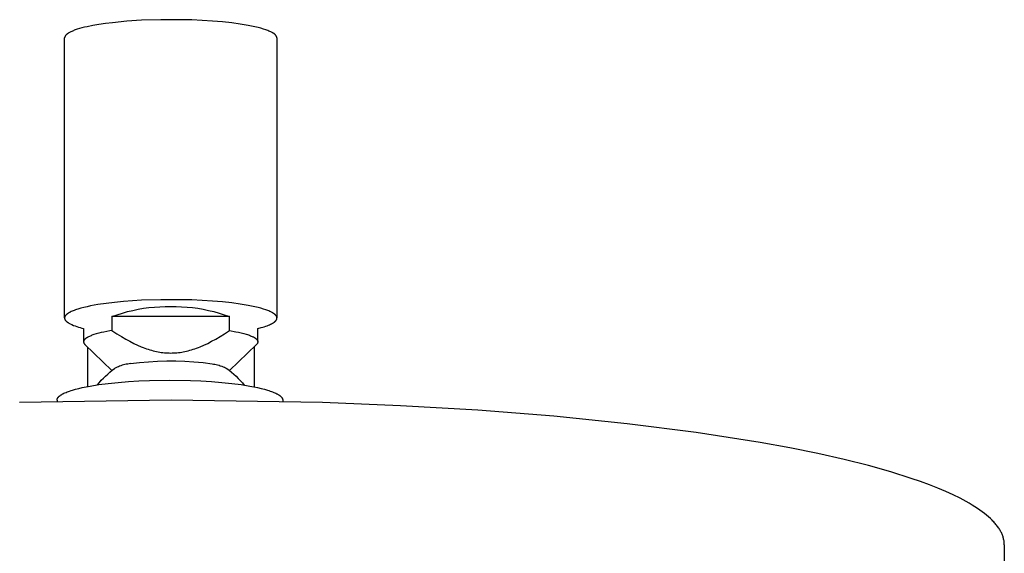
# Model space of a CAD drawing. Units: millimetres. Extents: x -482 to 481, y -1135 to 1511.
# Drawn here: x 351 to 481, y 1441 to 1511 of the extents above; entities that cross this region are included whole.
import ezdxf

# ---------------------------------------------------------------- set-up
doc = ezdxf.new("R2010")
doc.units = ezdxf.units.MM
doc.header["$MEASUREMENT"] = 0
doc.layers.add('Default', color=255, linetype='Continuous')

msp = doc.modelspace()

# ---------------------------------------------------------------- linework, layer by layer
at = {"layer": 'Default'}
for p, q in [((362.83, 1510.41), (361.96, 1510.28)), ((363.74, 1510.52), (362.83, 1510.41)), ((365.65, 1510.71), (363.74, 1510.52)), ((367.59, 1510.83), (365.65, 1510.71)), ((370.11, 1510.91), (367.59, 1510.83)), ((372.82, 1510.91), (370.11, 1510.91)), ((374.21, 1510.88), (372.82, 1510.91)), ((375.59, 1510.81), (374.21, 1510.88)), ((376.95, 1510.73), (375.59, 1510.81)), ((378.25, 1510.62), (376.95, 1510.73)), ((379.48, 1510.48), (378.25, 1510.62)), ((380.61, 1510.33), (379.48, 1510.48)), ((357.9, 1509.13), (357.87, 1509.1)), ((357.94, 1509.15), (357.9, 1509.13)), ((357.98, 1509.18), (357.94, 1509.15)), ((358.07, 1509.23), (357.98, 1509.18)), ((358.16, 1509.27), (358.07, 1509.23)), ((358.25, 1509.32), (358.16, 1509.27)), ((358.36, 1509.37), (358.25, 1509.32)), ((358.47, 1509.42), (358.36, 1509.37)), ((358.58, 1509.46), (358.47, 1509.42)), ((358.7, 1509.51), (358.58, 1509.46)), ((358.83, 1509.56), (358.7, 1509.51)), ((359.1, 1509.65), (358.83, 1509.56)), ((359.39, 1509.74), (359.1, 1509.65)), ((359.7, 1509.82), (359.39, 1509.74)), ((360.03, 1509.91), (359.7, 1509.82)), ((360.38, 1509.99), (360.03, 1509.91)), ((361.14, 1510.14), (360.38, 1509.99)), ((361.96, 1510.28), (361.14, 1510.14)), ((381.64, 1510.16), (380.61, 1510.33)), ((382.11, 1510.07), (381.64, 1510.16)), ((382.55, 1509.97), (382.11, 1510.07)), ((382.96, 1509.88), (382.55, 1509.97)), ((383.34, 1509.78), (382.96, 1509.88)), ((383.68, 1509.68), (383.34, 1509.78)), ((383.99, 1509.58), (383.68, 1509.68)), ((384.13, 1509.52), (383.99, 1509.58)), ((384.27, 1509.47), (384.13, 1509.52)), ((384.4, 1509.42), (384.27, 1509.47)), ((384.52, 1509.37), (384.4, 1509.42)), ((384.63, 1509.32), (384.52, 1509.37)), ((384.73, 1509.26), (384.63, 1509.32)), ((384.83, 1509.21), (384.73, 1509.26)), ((384.87, 1509.19), (384.83, 1509.21)), ((384.92, 1509.16), (384.87, 1509.19)), ((384.94, 1509.15), (384.92, 1509.16)), ((384.97, 1509.14), (384.94, 1509.15)), ((385, 1509.12), (384.97, 1509.14)), ((385.03, 1509.11), (385, 1509.12)), ((357.43, 1508.57), (357.42, 1508.56)), ((357.42, 1508.56), (357.42, 1508.54)), ((357.42, 1508.54), (357.42, 1508.53)), ((357.42, 1508.53), (357.42, 1508.52)), ((357.42, 1508.52), (357.42, 1508.51)), ((357.42, 1508.51), (357.42, 1508.5)), ((357.42, 1471.58), (357.42, 1508.5)), ((357.44, 1508.62), (357.43, 1508.6)), ((357.43, 1508.6), (357.43, 1508.59)), ((357.43, 1508.59), (357.43, 1508.58)), ((357.43, 1508.58), (357.43, 1508.57)), ((357.45, 1508.65), (357.44, 1508.64)), ((357.44, 1508.64), (357.44, 1508.63)), ((357.44, 1508.63), (357.44, 1508.62)), ((357.46, 1508.68), (357.45, 1508.66)), ((357.45, 1508.66), (357.45, 1508.65)), ((357.47, 1508.7), (357.46, 1508.69)), ((357.46, 1508.69), (357.46, 1508.68)), ((357.48, 1508.71), (357.47, 1508.7)), ((357.49, 1508.74), (357.48, 1508.73)), ((357.48, 1508.73), (357.48, 1508.71)), ((357.5, 1508.75), (357.49, 1508.74)), ((357.51, 1508.77), (357.5, 1508.76)), ((357.5, 1508.76), (357.5, 1508.75)), ((357.52, 1508.79), (357.51, 1508.77)), ((357.53, 1508.8), (357.52, 1508.79)), ((357.54, 1508.81), (357.53, 1508.8)), ((357.55, 1508.82), (357.54, 1508.81)), ((357.56, 1508.84), (357.55, 1508.82)), ((357.57, 1508.85), (357.56, 1508.84)), ((357.58, 1508.86), (357.57, 1508.85)), ((357.6, 1508.88), (357.58, 1508.86)), ((357.62, 1508.91), (357.6, 1508.88)), ((357.65, 1508.93), (357.62, 1508.91)), ((357.68, 1508.96), (357.65, 1508.93)), ((357.7, 1508.98), (357.68, 1508.96)), ((357.73, 1509.01), (357.7, 1508.98)), ((357.76, 1509.03), (357.73, 1509.01)), ((357.8, 1509.06), (357.76, 1509.03)), ((357.83, 1509.08), (357.8, 1509.06)), ((357.87, 1509.1), (357.83, 1509.08)), ((385.05, 1509.09), (385.03, 1509.11)), ((385.08, 1509.07), (385.05, 1509.09)), ((385.1, 1509.06), (385.08, 1509.07)), ((385.13, 1509.04), (385.1, 1509.06)), ((385.15, 1509.02), (385.13, 1509.04)), ((385.18, 1509), (385.15, 1509.02)), ((385.2, 1508.98), (385.18, 1509)), ((385.22, 1508.95), (385.2, 1508.98)), ((385.24, 1508.93), (385.22, 1508.95)), ((385.26, 1508.91), (385.24, 1508.93)), ((385.28, 1508.88), (385.26, 1508.91)), ((385.3, 1508.86), (385.28, 1508.88)), ((385.32, 1508.84), (385.3, 1508.86)), ((385.33, 1508.81), (385.32, 1508.84)), ((385.35, 1508.78), (385.33, 1508.81)), ((385.36, 1508.76), (385.35, 1508.78)), ((385.38, 1508.73), (385.36, 1508.76)), ((385.39, 1508.7), (385.38, 1508.73)), ((385.4, 1508.67), (385.39, 1508.7)), ((385.41, 1508.64), (385.4, 1508.67)), ((385.42, 1508.61), (385.41, 1508.64)), ((385.43, 1508.59), (385.42, 1508.61)), ((385.44, 1508.56), (385.43, 1508.59)), ((385.45, 1508.53), (385.44, 1508.56)), ((385.45, 1508.5), (385.45, 1508.53)), ((385.45, 1508.5), (385.45, 1471.58)), ((359.19, 1472.73), (359.01, 1472.68)), ((359.55, 1472.84), (359.19, 1472.73)), ((359.95, 1472.94), (359.55, 1472.84)), ((360.38, 1473.04), (359.95, 1472.94)), ((360.84, 1473.14), (360.38, 1473.04)), ((361.32, 1473.23), (360.84, 1473.14)), ((361.83, 1473.32), (361.32, 1473.23)), ((362.9, 1473.48), (361.83, 1473.32)), ((364.03, 1473.61), (362.9, 1473.48)), ((365.2, 1473.73), (364.03, 1473.61)), ((366.4, 1473.82), (365.2, 1473.73)), ((367.59, 1473.89), (366.4, 1473.82)), ((367.14, 1472.71), (367.85, 1472.83)), ((370.11, 1473.97), (367.59, 1473.89)), ((367.85, 1472.83), (368.56, 1472.92)), ((368.56, 1472.92), (369.28, 1473)), ((369.28, 1473), (370, 1473.04)), ((370, 1473.04), (370.71, 1473.07)), ((372.82, 1473.97), (370.11, 1473.97)), ((370.71, 1473.07), (371.43, 1473.07)), ((371.43, 1473.07), (372.15, 1473.07)), ((372.15, 1473.07), (372.87, 1473.04)), ((374.21, 1473.93), (372.82, 1473.97)), ((372.87, 1473.04), (373.59, 1473)), ((373.59, 1473), (374.3, 1472.92)), ((375.59, 1473.87), (374.21, 1473.93)), ((374.3, 1472.92), (375.01, 1472.83)), ((375.01, 1472.83), (375.72, 1472.71)), ((376.95, 1473.78), (375.59, 1473.87)), ((378.25, 1473.67), (376.95, 1473.78)), ((379.48, 1473.54), (378.25, 1473.67)), ((380.61, 1473.39), (379.48, 1473.54)), ((381.64, 1473.21), (380.61, 1473.39)), ((382.11, 1473.12), (381.64, 1473.21)), ((382.55, 1473.03), (382.11, 1473.12)), ((382.96, 1472.93), (382.55, 1473.03)), ((383.34, 1472.83), (382.96, 1472.93)), ((383.68, 1472.73), (383.34, 1472.83)), ((383.99, 1472.63), (383.68, 1472.73)), ((357.43, 1471.63), (357.42, 1471.61)), ((357.42, 1471.61), (357.42, 1471.6)), ((357.42, 1471.6), (357.42, 1471.58)), ((357.42, 1471.58), (357.42, 1471.57)), ((357.42, 1471.57), (357.42, 1471.55)), ((357.42, 1471.55), (357.42, 1471.54)), ((357.42, 1471.54), (357.42, 1471.52)), ((357.42, 1471.52), (357.42, 1471.51)), ((357.42, 1471.51), (357.42, 1471.49)), ((357.42, 1471.49), (357.43, 1471.48)), ((357.44, 1471.67), (357.43, 1471.66)), ((357.43, 1471.66), (357.43, 1471.64)), ((357.43, 1471.64), (357.43, 1471.63)), ((357.43, 1471.48), (357.43, 1471.46)), ((357.43, 1471.46), (357.43, 1471.45)), ((357.43, 1471.45), (357.44, 1471.44)), ((357.45, 1471.7), (357.44, 1471.69)), ((357.44, 1471.69), (357.44, 1471.67)), ((357.44, 1471.44), (357.44, 1471.42)), ((357.44, 1471.42), (357.44, 1471.41)), ((357.46, 1471.73), (357.45, 1471.72)), ((357.45, 1471.72), (357.45, 1471.7)), ((357.47, 1471.76), (357.46, 1471.75)), ((357.46, 1471.75), (357.46, 1471.73)), ((357.48, 1471.78), (357.47, 1471.76)), ((357.49, 1471.79), (357.48, 1471.78)), ((357.5, 1471.81), (357.49, 1471.79)), ((357.51, 1471.82), (357.5, 1471.81)), ((357.52, 1471.84), (357.51, 1471.82)), ((357.53, 1471.85), (357.52, 1471.84)), ((357.54, 1471.87), (357.53, 1471.85)), ((357.55, 1471.88), (357.54, 1471.87)), ((357.56, 1471.9), (357.55, 1471.88)), ((357.57, 1471.91), (357.56, 1471.9)), ((357.59, 1471.93), (357.57, 1471.91)), ((357.6, 1471.94), (357.59, 1471.93)), ((357.62, 1471.96), (357.6, 1471.94)), ((357.63, 1471.97), (357.62, 1471.96)), ((357.65, 1471.99), (357.63, 1471.97)), ((357.66, 1472), (357.65, 1471.99)), ((357.7, 1472.03), (357.66, 1472)), ((357.73, 1472.06), (357.7, 1472.03)), ((357.77, 1472.09), (357.73, 1472.06)), ((357.81, 1472.12), (357.77, 1472.09)), ((357.86, 1472.15), (357.81, 1472.12)), ((357.9, 1472.18), (357.86, 1472.15)), ((357.95, 1472.21), (357.9, 1472.18)), ((358, 1472.24), (357.95, 1472.21)), ((358.05, 1472.27), (358, 1472.24)), ((358.1, 1472.3), (358.05, 1472.27)), ((358.16, 1472.33), (358.1, 1472.3)), ((358.28, 1472.39), (358.16, 1472.33)), ((358.41, 1472.45), (358.28, 1472.39)), ((358.55, 1472.51), (358.41, 1472.45)), ((358.69, 1472.56), (358.55, 1472.51)), ((358.85, 1472.62), (358.69, 1472.56)), ((359.01, 1472.68), (358.85, 1472.62)), ((363.68, 1471.76), (364.36, 1471.99)), ((379.18, 1471.76), (363.68, 1471.76)), ((363.68, 1471.76), (363.68, 1469.89)), ((364.36, 1471.99), (365.05, 1472.21)), ((365.05, 1472.21), (365.74, 1472.4)), ((365.74, 1472.4), (366.44, 1472.56)), ((366.44, 1472.56), (367.14, 1472.71)), ((375.72, 1472.71), (376.42, 1472.56)), ((376.42, 1472.56), (377.12, 1472.4)), ((377.12, 1472.4), (377.82, 1472.21)), ((377.82, 1472.21), (378.5, 1471.99)), ((378.5, 1471.99), (379.18, 1471.76)), ((379.18, 1469.89), (379.18, 1471.76)), ((384.13, 1472.58), (383.99, 1472.63)), ((384.27, 1472.53), (384.13, 1472.58)), ((384.4, 1472.48), (384.27, 1472.53)), ((384.52, 1472.42), (384.4, 1472.48)), ((384.63, 1472.37), (384.52, 1472.42)), ((384.73, 1472.32), (384.63, 1472.37)), ((384.83, 1472.27), (384.73, 1472.32)), ((384.87, 1472.24), (384.83, 1472.27)), ((384.92, 1472.22), (384.87, 1472.24)), ((384.96, 1472.19), (384.92, 1472.22)), ((385.01, 1472.16), (384.96, 1472.19)), ((385.05, 1472.13), (385.01, 1472.16)), ((385.09, 1472.1), (385.05, 1472.13)), ((385.13, 1472.07), (385.09, 1472.1)), ((385.17, 1472.04), (385.13, 1472.07)), ((385.2, 1472.01), (385.17, 1472.04)), ((385.22, 1471.99), (385.2, 1472.01)), ((385.24, 1471.98), (385.22, 1471.99)), ((385.25, 1471.96), (385.24, 1471.98)), ((385.27, 1471.95), (385.25, 1471.96)), ((385.28, 1471.93), (385.27, 1471.95)), ((385.3, 1471.92), (385.28, 1471.93)), ((385.31, 1471.9), (385.3, 1471.92)), ((385.32, 1471.88), (385.31, 1471.9)), ((385.33, 1471.87), (385.32, 1471.88)), ((385.35, 1471.85), (385.33, 1471.87)), ((385.36, 1471.84), (385.35, 1471.85)), ((385.37, 1471.82), (385.36, 1471.84)), ((385.38, 1471.81), (385.37, 1471.82)), ((385.39, 1471.79), (385.38, 1471.81)), ((385.4, 1471.77), (385.39, 1471.79)), ((385.4, 1471.76), (385.4, 1471.77)), ((385.41, 1471.74), (385.4, 1471.76)), ((385.42, 1471.72), (385.41, 1471.74)), ((385.42, 1471.71), (385.42, 1471.72)), ((385.43, 1471.69), (385.42, 1471.71)), ((385.43, 1471.68), (385.43, 1471.69)), ((385.44, 1471.68), (385.43, 1471.68)), ((385.43, 1471.42), (385.44, 1471.43)), ((385.43, 1471.41), (385.43, 1471.42)), ((385.44, 1471.67), (385.44, 1471.68)), ((385.44, 1471.66), (385.44, 1471.67)), ((385.44, 1471.65), (385.44, 1471.66)), ((385.44, 1471.64), (385.44, 1471.65)), ((385.45, 1471.64), (385.44, 1471.64)), ((385.44, 1471.46), (385.45, 1471.47)), ((385.44, 1471.45), (385.44, 1471.46)), ((385.44, 1471.44), (385.44, 1471.45)), ((385.44, 1471.45), (385.44, 1471.45)), ((385.44, 1471.43), (385.44, 1471.44)), ((385.45, 1471.63), (385.45, 1471.64)), ((385.45, 1471.62), (385.45, 1471.63)), ((385.45, 1471.61), (385.45, 1471.62)), ((385.45, 1471.6), (385.45, 1471.61)), ((385.45, 1471.59), (385.45, 1471.6)), ((385.45, 1471.58), (385.45, 1471.59)), ((385.45, 1471.59), (385.45, 1471.59)), ((385.45, 1471.57), (385.45, 1471.58)), ((385.45, 1471.56), (385.45, 1471.57)), ((385.45, 1471.55), (385.45, 1471.56)), ((385.45, 1471.54), (385.45, 1471.55)), ((385.45, 1471.53), (385.45, 1471.54)), ((385.45, 1471.54), (385.45, 1471.54)), ((385.45, 1471.52), (385.45, 1471.53)), ((385.45, 1471.51), (385.45, 1471.52)), ((385.45, 1471.5), (385.45, 1471.51)), ((385.45, 1471.49), (385.45, 1471.5)), ((385.45, 1471.5), (385.45, 1471.5)), ((385.45, 1471.48), (385.45, 1471.49)), ((385.45, 1471.47), (385.45, 1471.48)), ((357.44, 1471.41), (357.45, 1471.39)), ((357.45, 1471.39), (357.45, 1471.38)), ((357.45, 1471.38), (357.46, 1471.36)), ((357.46, 1471.36), (357.47, 1471.35)), ((357.47, 1471.35), (357.47, 1471.33)), ((357.47, 1471.33), (357.48, 1471.32)), ((357.48, 1471.32), (357.49, 1471.31)), ((357.49, 1471.31), (357.5, 1471.29)), ((357.5, 1471.29), (357.51, 1471.28)), ((357.51, 1471.28), (357.52, 1471.26)), ((357.52, 1471.26), (357.53, 1471.25)), ((357.53, 1471.25), (357.54, 1471.24)), ((357.54, 1471.24), (357.55, 1471.22)), ((357.55, 1471.22), (357.56, 1471.21)), ((357.56, 1471.21), (357.57, 1471.19)), ((357.57, 1471.19), (357.58, 1471.18)), ((357.58, 1471.18), (357.6, 1471.17)), ((357.6, 1471.17), (357.61, 1471.15)), ((357.61, 1471.15), (357.64, 1471.12)), ((357.64, 1471.12), (357.67, 1471.1)), ((357.67, 1471.1), (357.7, 1471.07)), ((357.7, 1471.07), (357.73, 1471.04)), ((357.73, 1471.04), (357.76, 1471.02)), ((357.76, 1471.02), (357.8, 1470.99)), ((357.8, 1470.99), (357.84, 1470.96)), ((357.84, 1470.96), (357.88, 1470.94)), ((357.88, 1470.94), (357.92, 1470.91)), ((357.92, 1470.91), (357.96, 1470.88)), ((357.96, 1470.88), (358.17, 1470.78)), ((358.17, 1470.78), (358.38, 1470.68)), ((358.38, 1470.68), (358.59, 1470.58)), ((358.59, 1470.58), (358.81, 1470.5)), ((358.81, 1470.5), (359.03, 1470.42)), ((359.03, 1470.42), (359.25, 1470.34)), ((359.25, 1470.34), (359.47, 1470.28)), ((359.47, 1470.28), (359.7, 1470.22)), ((359.7, 1470.22), (359.93, 1470.16)), ((359.93, 1470.16), (359.93, 1468.43)), ((382.94, 1470.16), (383.38, 1470.28)), ((382.94, 1468.44), (382.94, 1470.16)), ((383.38, 1470.28), (383.59, 1470.34)), ((383.59, 1470.34), (383.79, 1470.4)), ((383.79, 1470.4), (383.98, 1470.47)), ((383.98, 1470.47), (384.15, 1470.53)), ((384.15, 1470.53), (384.32, 1470.59)), ((384.32, 1470.59), (384.47, 1470.66)), ((384.47, 1470.66), (384.62, 1470.72)), ((384.62, 1470.72), (384.68, 1470.76)), ((384.68, 1470.76), (384.75, 1470.79)), ((384.75, 1470.79), (384.81, 1470.82)), ((384.81, 1470.82), (384.87, 1470.86)), ((384.87, 1470.86), (384.92, 1470.89)), ((384.92, 1470.89), (384.98, 1470.92)), ((384.98, 1470.92), (385.03, 1470.96)), ((385.03, 1470.96), (385.08, 1470.99)), ((385.08, 1470.99), (385.12, 1471.02)), ((385.12, 1471.02), (385.16, 1471.06)), ((385.16, 1471.06), (385.18, 1471.07)), ((385.18, 1471.07), (385.2, 1471.09)), ((385.2, 1471.09), (385.22, 1471.11)), ((385.22, 1471.11), (385.24, 1471.13)), ((385.24, 1471.13), (385.25, 1471.14)), ((385.25, 1471.14), (385.27, 1471.16)), ((385.27, 1471.16), (385.29, 1471.18)), ((385.29, 1471.18), (385.3, 1471.19)), ((385.3, 1471.19), (385.32, 1471.21)), ((385.32, 1471.21), (385.33, 1471.23)), ((385.33, 1471.23), (385.34, 1471.24)), ((385.34, 1471.24), (385.35, 1471.26)), ((385.35, 1471.26), (385.37, 1471.28)), ((385.37, 1471.28), (385.38, 1471.29)), ((385.38, 1471.29), (385.39, 1471.31)), ((385.39, 1471.31), (385.4, 1471.33)), ((385.4, 1471.34), (385.41, 1471.36)), ((385.4, 1471.33), (385.4, 1471.34)), ((385.41, 1471.36), (385.42, 1471.38)), ((385.42, 1471.38), (385.43, 1471.4)), ((385.43, 1471.4), (385.43, 1471.41)), ((385.43, 1471.4), (385.43, 1471.4)), ((360.18, 1468.83), (360.15, 1468.8)), ((360.21, 1468.85), (360.18, 1468.83)), ((360.25, 1468.88), (360.21, 1468.85)), ((360.28, 1468.9), (360.25, 1468.88)), ((360.32, 1468.93), (360.28, 1468.9)), ((360.36, 1468.95), (360.32, 1468.93)), ((360.4, 1468.98), (360.36, 1468.95)), ((360.44, 1469), (360.4, 1468.98)), ((360.49, 1469.03), (360.44, 1469)), ((360.58, 1469.08), (360.49, 1469.03)), ((360.69, 1469.13), (360.58, 1469.08)), ((360.79, 1469.17), (360.69, 1469.13)), ((360.91, 1469.22), (360.79, 1469.17)), ((361.03, 1469.27), (360.91, 1469.22)), ((361.17, 1469.31), (361.03, 1469.27)), ((361.3, 1469.36), (361.17, 1469.31)), ((361.6, 1469.45), (361.3, 1469.36)), ((361.92, 1469.54), (361.6, 1469.45)), ((362.26, 1469.62), (361.92, 1469.54)), ((362.62, 1469.7), (362.26, 1469.62)), ((363, 1469.77), (362.62, 1469.7)), ((363.4, 1469.84), (363, 1469.77)), ((363.68, 1469.89), (363.4, 1469.84)), ((363.68, 1469.89), (364.32, 1469.48)), ((364.32, 1469.48), (364.92, 1469.11)), ((364.92, 1469.11), (365.49, 1468.77)), ((377.37, 1468.77), (377.94, 1469.11)), ((377.94, 1469.11), (378.54, 1469.48)), ((378.54, 1469.48), (379.18, 1469.89)), ((379.18, 1469.89), (380.01, 1469.74)), ((380.01, 1469.74), (380.39, 1469.67)), ((380.39, 1469.67), (380.75, 1469.58)), ((380.75, 1469.58), (381.09, 1469.5)), ((381.09, 1469.5), (381.41, 1469.41)), ((381.41, 1469.41), (381.56, 1469.36)), ((381.56, 1469.36), (381.7, 1469.31)), ((381.7, 1469.31), (381.83, 1469.27)), ((381.83, 1469.27), (381.96, 1469.22)), ((381.96, 1469.22), (382.07, 1469.17)), ((382.07, 1469.17), (382.19, 1469.12)), ((382.19, 1469.12), (382.29, 1469.07)), ((382.29, 1469.07), (382.34, 1469.05)), ((382.34, 1469.05), (382.39, 1469.02)), ((382.39, 1469.02), (382.43, 1469)), ((382.43, 1469), (382.48, 1468.97)), ((382.48, 1468.97), (382.52, 1468.95)), ((382.52, 1468.95), (382.56, 1468.92)), ((382.56, 1468.92), (382.59, 1468.9)), ((382.59, 1468.9), (382.63, 1468.87)), ((382.63, 1468.87), (382.66, 1468.85)), ((382.66, 1468.85), (382.69, 1468.82)), ((382.69, 1468.82), (382.72, 1468.8)), ((359.94, 1468.49), (359.93, 1468.48)), ((359.93, 1468.48), (359.93, 1468.47)), ((359.93, 1468.47), (359.93, 1468.47)), ((359.93, 1468.47), (359.93, 1468.46)), ((359.93, 1468.46), (359.93, 1468.45)), ((359.93, 1468.45), (359.93, 1468.45)), ((359.93, 1468.45), (359.93, 1468.44)), ((359.93, 1468.44), (359.93, 1468.43)), ((359.93, 1468.43), (359.93, 1468.43)), ((359.93, 1468.43), (359.93, 1468.42)), ((359.93, 1468.42), (359.93, 1468.42)), ((359.93, 1468.42), (359.93, 1468.41)), ((359.93, 1468.41), (359.93, 1468.4)), ((359.93, 1468.4), (359.93, 1468.4)), ((359.93, 1468.4), (359.93, 1468.39)), ((359.93, 1468.39), (359.93, 1468.39)), ((359.93, 1468.39), (359.93, 1468.38)), ((359.93, 1468.38), (359.93, 1468.36)), ((359.93, 1468.36), (359.94, 1468.34)), ((359.95, 1468.53), (359.94, 1468.52)), ((359.94, 1468.52), (359.94, 1468.5)), ((359.94, 1468.5), (359.94, 1468.49)), ((359.94, 1468.34), (359.94, 1468.33)), ((359.94, 1468.33), (359.94, 1468.31)), ((359.94, 1468.31), (359.95, 1468.29)), ((359.96, 1468.55), (359.95, 1468.54)), ((359.95, 1468.54), (359.95, 1468.53)), ((359.95, 1468.29), (359.96, 1468.28)), ((359.97, 1468.58), (359.96, 1468.57)), ((359.96, 1468.57), (359.96, 1468.55)), ((359.96, 1468.28), (359.96, 1468.26)), ((359.96, 1468.26), (359.97, 1468.24)), ((359.98, 1468.6), (359.97, 1468.59)), ((359.97, 1468.59), (359.97, 1468.58)), ((359.97, 1468.24), (359.98, 1468.23)), ((359.99, 1468.62), (359.98, 1468.6)), ((359.98, 1468.23), (359.99, 1468.21)), ((360, 1468.63), (359.99, 1468.62)), ((359.99, 1468.21), (359.99, 1468.2)), ((359.99, 1468.2), (360, 1468.18)), ((360.01, 1468.65), (360, 1468.64)), ((360, 1468.64), (360, 1468.63)), ((360, 1468.18), (360.01, 1468.17)), ((360.02, 1468.67), (360.01, 1468.65)), ((360.01, 1468.17), (360.02, 1468.15)), ((360.03, 1468.68), (360.02, 1468.67)), ((360.02, 1468.15), (360.03, 1468.14)), ((360.04, 1468.69), (360.03, 1468.68)), ((360.03, 1468.14), (360.05, 1468.12)), ((360.05, 1468.7), (360.04, 1468.69)), ((360.06, 1468.72), (360.05, 1468.7)), ((360.05, 1468.12), (360.06, 1468.11)), ((360.07, 1468.73), (360.06, 1468.72)), ((360.06, 1468.11), (360.07, 1468.1)), ((360.09, 1468.74), (360.07, 1468.73)), ((360.07, 1468.1), (360.08, 1468.08)), ((360.08, 1468.08), (360.09, 1468.07)), ((360.1, 1468.75), (360.09, 1468.74)), ((360.09, 1468.07), (360.11, 1468.06)), ((360.11, 1468.77), (360.1, 1468.75)), ((360.12, 1468.78), (360.11, 1468.77)), ((363.66, 1464.61), (360.11, 1468.06)), ((360.15, 1468.8), (360.12, 1468.78)), ((360.47, 1462.52), (360.47, 1467.71)), ((365.49, 1468.77), (366.04, 1468.48)), ((366.04, 1468.48), (366.56, 1468.21)), ((366.56, 1468.21), (367.06, 1467.98)), ((367.06, 1467.98), (367.54, 1467.77)), ((367.54, 1467.77), (367.78, 1467.67)), ((367.78, 1467.67), (368.01, 1467.59)), ((368.01, 1467.59), (368.24, 1467.5)), ((374.62, 1467.5), (374.85, 1467.59)), ((374.85, 1467.59), (375.09, 1467.67)), ((375.09, 1467.67), (375.32, 1467.77)), ((375.32, 1467.77), (375.8, 1467.98)), ((375.8, 1467.98), (376.31, 1468.21)), ((376.31, 1468.21), (376.83, 1468.48)), ((376.83, 1468.48), (377.37, 1468.77)), ((382.76, 1468.06), (379.2, 1464.61)), ((382.47, 1467.79), (382.47, 1462.46)), ((382.72, 1468.8), (382.74, 1468.78)), ((382.74, 1468.78), (382.75, 1468.77)), ((382.75, 1468.77), (382.76, 1468.76)), ((382.76, 1468.76), (382.78, 1468.74)), ((382.77, 1468.07), (382.76, 1468.06)), ((382.78, 1468.08), (382.77, 1468.07)), ((382.78, 1468.74), (382.79, 1468.73)), ((382.79, 1468.09), (382.78, 1468.08)), ((382.79, 1468.73), (382.8, 1468.72)), ((382.81, 1468.11), (382.79, 1468.09)), ((382.8, 1468.72), (382.81, 1468.71)), ((382.81, 1468.71), (382.82, 1468.69)), ((382.82, 1468.12), (382.81, 1468.11)), ((382.82, 1468.69), (382.83, 1468.68)), ((382.83, 1468.13), (382.82, 1468.12)), ((382.83, 1468.68), (382.84, 1468.67)), ((382.84, 1468.15), (382.83, 1468.13)), ((382.84, 1468.67), (382.85, 1468.65)), ((382.85, 1468.16), (382.84, 1468.15)), ((382.85, 1468.65), (382.86, 1468.64)), ((382.86, 1468.17), (382.85, 1468.16)), ((382.86, 1468.64), (382.87, 1468.63)), ((382.87, 1468.19), (382.86, 1468.17)), ((382.87, 1468.63), (382.88, 1468.62)), ((382.88, 1468.22), (382.87, 1468.2)), ((382.87, 1468.2), (382.87, 1468.19)), ((382.88, 1468.62), (382.88, 1468.6)), ((382.88, 1468.6), (382.89, 1468.59)), ((382.89, 1468.23), (382.88, 1468.22)), ((382.89, 1468.59), (382.9, 1468.58)), ((382.9, 1468.25), (382.89, 1468.23)), ((382.9, 1468.58), (382.9, 1468.56)), ((382.9, 1468.56), (382.91, 1468.55)), ((382.91, 1468.28), (382.9, 1468.26)), ((382.9, 1468.26), (382.9, 1468.25)), ((382.91, 1468.55), (382.91, 1468.54)), ((382.91, 1468.54), (382.92, 1468.53)), ((382.92, 1468.31), (382.91, 1468.3)), ((382.91, 1468.3), (382.91, 1468.28)), ((382.92, 1468.53), (382.92, 1468.51)), ((382.92, 1468.51), (382.93, 1468.5)), ((382.93, 1468.35), (382.92, 1468.33)), ((382.92, 1468.33), (382.92, 1468.31)), ((382.93, 1468.5), (382.93, 1468.49)), ((382.93, 1468.49), (382.93, 1468.48)), ((382.93, 1468.48), (382.93, 1468.48)), ((382.93, 1468.48), (382.93, 1468.47)), ((382.93, 1468.47), (382.93, 1468.46)), ((382.93, 1468.46), (382.93, 1468.46)), ((382.93, 1468.46), (382.93, 1468.45)), ((382.93, 1468.45), (382.94, 1468.44)), ((382.94, 1468.4), (382.93, 1468.38)), ((382.93, 1468.38), (382.93, 1468.36)), ((382.93, 1468.36), (382.93, 1468.35)), ((382.94, 1468.44), (382.94, 1468.44)), ((382.94, 1468.44), (382.94, 1468.43)), ((382.94, 1468.43), (382.94, 1468.43)), ((382.94, 1468.43), (382.94, 1468.42)), ((382.94, 1468.42), (382.94, 1468.41)), ((382.94, 1468.41), (382.94, 1468.4)), ((368.24, 1467.5), (368.47, 1467.43)), ((368.47, 1467.43), (368.69, 1467.36)), ((368.69, 1467.36), (368.91, 1467.29)), ((368.91, 1467.29), (369.13, 1467.24)), ((369.13, 1467.24), (369.34, 1467.18)), ((369.34, 1467.18), (369.56, 1467.13)), ((369.56, 1467.13), (369.77, 1467.09)), ((369.77, 1467.09), (369.98, 1467.05)), ((369.98, 1467.05), (370.19, 1467.02)), ((370.19, 1467.02), (370.4, 1467)), ((370.4, 1467), (370.61, 1466.97)), ((370.61, 1466.97), (370.81, 1466.96)), ((370.81, 1466.96), (371.02, 1466.94)), ((371.02, 1466.94), (371.23, 1466.94)), ((371.23, 1466.94), (371.43, 1466.93)), ((371.43, 1466.93), (371.64, 1466.94)), ((371.64, 1466.94), (371.84, 1466.94)), ((371.84, 1466.94), (372.05, 1466.96)), ((372.05, 1466.96), (372.26, 1466.97)), ((372.26, 1466.97), (372.47, 1467)), ((372.47, 1467), (372.67, 1467.02)), ((372.67, 1467.02), (372.88, 1467.05)), ((372.88, 1467.05), (373.09, 1467.09)), ((373.09, 1467.09), (373.31, 1467.13)), ((373.31, 1467.13), (373.52, 1467.18)), ((373.52, 1467.18), (373.74, 1467.24)), ((373.74, 1467.24), (373.96, 1467.29)), ((373.96, 1467.29), (374.18, 1467.36)), ((374.18, 1467.36), (374.4, 1467.43)), ((374.4, 1467.43), (374.62, 1467.5)), ((364.18, 1464.97), (364.02, 1464.89)), ((364.35, 1465.05), (364.18, 1464.97)), ((364.52, 1465.12), (364.35, 1465.05)), ((364.69, 1465.19), (364.52, 1465.12)), ((364.86, 1465.26), (364.69, 1465.19)), ((365.04, 1465.31), (364.86, 1465.26)), ((365.21, 1465.36), (365.04, 1465.31)), ((365.39, 1465.41), (365.21, 1465.36)), ((365.57, 1465.45), (365.39, 1465.41)), ((365.75, 1465.48), (365.57, 1465.45)), ((365.93, 1465.51), (365.75, 1465.48)), ((366.12, 1465.53), (365.93, 1465.51)), ((366.12, 1465.53), (367.31, 1465.68)), ((367.31, 1465.68), (368.5, 1465.79)), ((368.5, 1465.79), (369.7, 1465.87)), ((369.7, 1465.87), (370.9, 1465.9)), ((370.9, 1465.9), (372.1, 1465.9)), ((372.1, 1465.9), (373.3, 1465.86)), ((373.3, 1465.86), (374.5, 1465.78)), ((374.5, 1465.78), (375.7, 1465.66)), ((375.7, 1465.66), (376.89, 1465.51)), ((376.89, 1465.51), (377.07, 1465.48)), ((377.07, 1465.48), (377.26, 1465.45)), ((377.26, 1465.45), (377.44, 1465.41)), ((377.44, 1465.41), (377.62, 1465.37)), ((377.62, 1465.37), (377.81, 1465.32)), ((377.81, 1465.32), (377.98, 1465.26)), ((377.98, 1465.26), (378.16, 1465.2)), ((378.16, 1465.2), (378.34, 1465.13)), ((378.34, 1465.13), (378.51, 1465.06)), ((378.51, 1465.06), (378.68, 1464.97)), ((378.68, 1464.97), (378.84, 1464.89)), ((362.54, 1463.61), (362.82, 1463.88)), ((362.82, 1463.88), (363.11, 1464.15)), ((363.11, 1464.15), (363.4, 1464.4)), ((363.4, 1464.4), (363.71, 1464.65)), ((363.71, 1464.65), (364.02, 1464.89)), ((378.85, 1464.89), (379.16, 1464.65)), ((379.16, 1464.65), (379.47, 1464.4)), ((379.47, 1464.4), (379.77, 1464.14)), ((379.77, 1464.14), (380.06, 1463.87)), ((380.06, 1463.87), (380.35, 1463.59)), ((359.29, 1462.27), (359.76, 1462.37)), ((359.76, 1462.37), (360.26, 1462.48)), ((360.26, 1462.48), (360.79, 1462.58)), ((360.79, 1462.58), (361.93, 1462.76)), ((361.75, 1462.74), (362.01, 1463.04)), ((361.93, 1462.76), (363.17, 1462.92)), ((362.01, 1463.04), (362.27, 1463.33)), ((362.27, 1463.33), (362.54, 1463.61)), ((363.17, 1462.92), (364.48, 1463.06)), ((364.48, 1463.06), (365.84, 1463.17)), ((365.84, 1463.17), (367.22, 1463.25)), ((367.22, 1463.25), (368.61, 1463.31)), ((368.61, 1463.31), (371.32, 1463.36)), ((371.32, 1463.36), (374.04, 1463.31)), ((374.04, 1463.31), (375.42, 1463.25)), ((375.42, 1463.25), (376.81, 1463.17)), ((376.81, 1463.17), (378.17, 1463.06)), ((378.17, 1463.06), (379.48, 1462.92)), ((379.48, 1462.92), (380.72, 1462.76)), ((380.35, 1463.59), (380.62, 1463.3)), ((380.62, 1463.3), (380.89, 1463)), ((380.72, 1462.76), (381.86, 1462.58)), ((380.89, 1463), (381.14, 1462.7)), ((381.86, 1462.58), (382.39, 1462.48)), ((382.39, 1462.48), (382.89, 1462.37)), ((382.89, 1462.37), (383.36, 1462.27)), ((356.52, 1461), (356.53, 1461.02)), ((356.53, 1461.02), (356.54, 1461.03)), ((356.54, 1461.03), (356.55, 1461.05)), ((356.55, 1461.05), (356.56, 1461.06)), ((356.56, 1461.06), (356.57, 1461.08)), ((356.57, 1461.08), (356.59, 1461.09)), ((356.59, 1461.09), (356.6, 1461.11)), ((356.6, 1461.11), (356.61, 1461.12)), ((356.61, 1461.12), (356.63, 1461.14)), ((356.63, 1461.14), (356.64, 1461.15)), ((356.64, 1461.15), (356.67, 1461.19)), ((356.67, 1461.19), (356.71, 1461.22)), ((356.71, 1461.22), (356.74, 1461.25)), ((356.74, 1461.25), (356.78, 1461.28)), ((356.78, 1461.28), (356.82, 1461.31)), ((356.82, 1461.31), (356.86, 1461.34)), ((356.86, 1461.34), (356.9, 1461.37)), ((356.9, 1461.37), (356.95, 1461.4)), ((356.95, 1461.4), (357, 1461.43)), ((357, 1461.43), (357.05, 1461.46)), ((357.05, 1461.46), (357.1, 1461.49)), ((357.1, 1461.49), (357.16, 1461.53)), ((357.16, 1461.53), (357.22, 1461.56)), ((357.22, 1461.56), (357.34, 1461.62)), ((357.34, 1461.62), (357.47, 1461.68)), ((357.47, 1461.68), (357.61, 1461.74)), ((357.61, 1461.74), (357.76, 1461.8)), ((357.76, 1461.8), (357.92, 1461.86)), ((357.92, 1461.86), (358.09, 1461.92)), ((358.09, 1461.92), (358.27, 1461.98)), ((358.27, 1461.98), (358.45, 1462.04)), ((358.45, 1462.04), (358.85, 1462.15)), ((358.85, 1462.15), (359.29, 1462.27)), ((383.36, 1462.27), (383.8, 1462.15)), ((383.8, 1462.15), (384.2, 1462.04)), ((384.2, 1462.04), (384.38, 1461.98)), ((384.38, 1461.98), (384.56, 1461.92)), ((384.56, 1461.92), (384.73, 1461.86)), ((384.73, 1461.86), (384.89, 1461.8)), ((384.89, 1461.8), (385.04, 1461.74)), ((385.04, 1461.74), (385.18, 1461.68)), ((385.18, 1461.68), (385.31, 1461.62)), ((385.31, 1461.62), (385.43, 1461.56)), ((385.43, 1461.56), (385.49, 1461.53)), ((385.49, 1461.53), (385.54, 1461.49)), ((385.54, 1461.49), (385.6, 1461.46)), ((385.6, 1461.46), (385.65, 1461.43)), ((385.65, 1461.43), (385.7, 1461.4)), ((385.7, 1461.4), (385.74, 1461.37)), ((385.74, 1461.37), (385.79, 1461.34)), ((385.79, 1461.34), (385.83, 1461.31)), ((385.83, 1461.31), (385.87, 1461.28)), ((385.87, 1461.28), (385.91, 1461.25)), ((385.91, 1461.25), (385.94, 1461.22)), ((385.94, 1461.22), (385.98, 1461.19)), ((385.98, 1461.19), (386.01, 1461.15)), ((386.01, 1461.15), (386.02, 1461.14)), ((386.02, 1461.14), (386.04, 1461.12)), ((386.04, 1461.12), (386.05, 1461.11)), ((386.05, 1461.11), (386.06, 1461.09)), ((386.06, 1461.09), (386.07, 1461.08)), ((386.07, 1461.08), (386.09, 1461.06)), ((386.09, 1461.06), (386.1, 1461.05)), ((386.1, 1461.05), (386.11, 1461.03)), ((386.11, 1461.03), (386.12, 1461.02)), ((386.12, 1461.02), (386.13, 1461)), ((371.48, 1460.72), (351.46, 1460.4)), ((356.42, 1460.73), (356.43, 1460.75)), ((356.42, 1460.72), (356.42, 1460.73)), ((356.42, 1460.7), (356.42, 1460.72)), ((356.42, 1460.7), (356.42, 1460.54)), ((356.43, 1460.79), (356.44, 1460.81)), ((356.43, 1460.78), (356.43, 1460.79)), ((356.43, 1460.76), (356.43, 1460.78)), ((356.43, 1460.75), (356.43, 1460.76)), ((356.44, 1460.84), (356.45, 1460.85)), ((356.44, 1460.82), (356.44, 1460.84)), ((356.44, 1460.81), (356.44, 1460.82)), ((356.45, 1460.87), (356.46, 1460.88)), ((356.45, 1460.85), (356.45, 1460.87)), ((356.46, 1460.9), (356.47, 1460.91)), ((356.46, 1460.88), (356.46, 1460.9)), ((356.47, 1460.91), (356.48, 1460.93)), ((356.48, 1460.94), (356.49, 1460.96)), ((356.48, 1460.93), (356.48, 1460.94)), ((356.49, 1460.96), (356.5, 1460.97)), ((356.5, 1460.97), (356.51, 1460.99)), ((356.51, 1460.99), (356.52, 1461)), ((391.49, 1460.4), (371.48, 1460.72)), ((386.13, 1461), (386.14, 1460.99)), ((386.14, 1460.99), (386.15, 1460.97)), ((386.15, 1460.97), (386.16, 1460.96)), ((386.16, 1460.96), (386.16, 1460.94)), ((386.16, 1460.94), (386.17, 1460.93)), ((386.17, 1460.93), (386.18, 1460.91)), ((386.18, 1460.91), (386.18, 1460.9)), ((386.18, 1460.9), (386.19, 1460.88)), ((386.19, 1460.88), (386.2, 1460.87)), ((386.2, 1460.87), (386.2, 1460.85)), ((386.2, 1460.85), (386.21, 1460.84)), ((386.21, 1460.84), (386.21, 1460.82)), ((386.21, 1460.82), (386.21, 1460.81)), ((386.21, 1460.81), (386.22, 1460.79)), ((386.22, 1460.79), (386.22, 1460.78)), ((386.22, 1460.78), (386.22, 1460.76)), ((386.22, 1460.76), (386.22, 1460.75)), ((386.22, 1460.75), (386.22, 1460.73)), ((386.22, 1460.73), (386.22, 1460.72)), ((386.22, 1460.72), (386.22, 1460.7)), ((386.22, 1460.7), (386.22, 1460.55)), ((401.75, 1459.98), (391.49, 1460.4)), ((411.97, 1459.38), (401.75, 1459.98)), ((422, 1458.59), (411.97, 1459.38)), ((431.67, 1457.61), (422, 1458.59)), ((440.81, 1456.45), (431.67, 1457.61)), ((449.26, 1455.13), (440.81, 1456.45)), ((453.18, 1454.41), (449.26, 1455.13)), ((456.88, 1453.66), (453.18, 1454.41)), ((460.34, 1452.88), (456.88, 1453.66)), ((463.55, 1452.07), (460.34, 1452.88)), ((466.5, 1451.24), (463.55, 1452.07)), ((469.19, 1450.39), (466.5, 1451.24)), ((470.43, 1449.96), (469.19, 1450.39)), ((471.61, 1449.53), (470.43, 1449.96)), ((472.72, 1449.09), (471.61, 1449.53)), ((473.75, 1448.65), (472.72, 1449.09)), ((474.73, 1448.21), (473.75, 1448.65)), ((475.63, 1447.76), (474.73, 1448.21)), ((476.46, 1447.32), (475.63, 1447.76)), ((476.86, 1447.1), (476.46, 1447.32)), ((477.23, 1446.87), (476.86, 1447.1)), ((477.59, 1446.65), (477.23, 1446.87)), ((477.93, 1446.43), (477.59, 1446.65)), ((478.26, 1446.21), (477.93, 1446.43)), ((478.57, 1445.98), (478.26, 1446.21)), ((478.86, 1445.76), (478.57, 1445.98)), ((479.14, 1445.54), (478.86, 1445.76)), ((479.4, 1445.32), (479.14, 1445.54)), ((479.64, 1445.09), (479.4, 1445.32)), ((479.87, 1444.87), (479.64, 1445.09)), ((479.98, 1444.76), (479.87, 1444.87)), ((480.08, 1444.65), (479.98, 1444.76)), ((480.18, 1444.54), (480.08, 1444.65)), ((480.28, 1444.43), (480.18, 1444.54)), ((480.37, 1444.32), (480.28, 1444.43)), ((480.46, 1444.21), (480.37, 1444.32)), ((480.55, 1444.1), (480.46, 1444.21)), ((480.63, 1443.99), (480.55, 1444.1)), ((480.7, 1443.88), (480.63, 1443.99)), ((480.78, 1443.77), (480.7, 1443.88)), ((480.85, 1443.66), (480.78, 1443.77)), ((480.91, 1443.55), (480.85, 1443.66)), ((480.97, 1443.44), (480.91, 1443.55)), ((481.03, 1443.34), (480.97, 1443.44)), ((481.09, 1443.23), (481.03, 1443.34)), ((481.14, 1443.12), (481.09, 1443.23)), ((481.19, 1443.01), (481.14, 1443.12)), ((481.23, 1442.9), (481.19, 1443.01)), ((481.27, 1442.79), (481.23, 1442.9)), ((481.31, 1442.69), (481.27, 1442.79)), ((481.34, 1442.58), (481.31, 1442.69)), ((481.37, 1442.47), (481.34, 1442.58)), ((481.39, 1442.36), (481.37, 1442.47)), ((481.42, 1442.26), (481.39, 1442.36)), ((481.44, 1442.15), (481.42, 1442.26)), ((481.45, 1442.04), (481.44, 1442.15)), ((481.46, 1441.94), (481.45, 1442.04)), ((481.47, 1441.83), (481.46, 1441.94)), ((481.48, 1441.72), (481.47, 1441.83)), ((481.48, 1441.62), (481.48, 1441.72)), ((481.48, 1441.62), (481.48, 1430.79))]:
    msp.add_line(p, q, dxfattribs=at)

doc.saveas('drawing.dxf')
